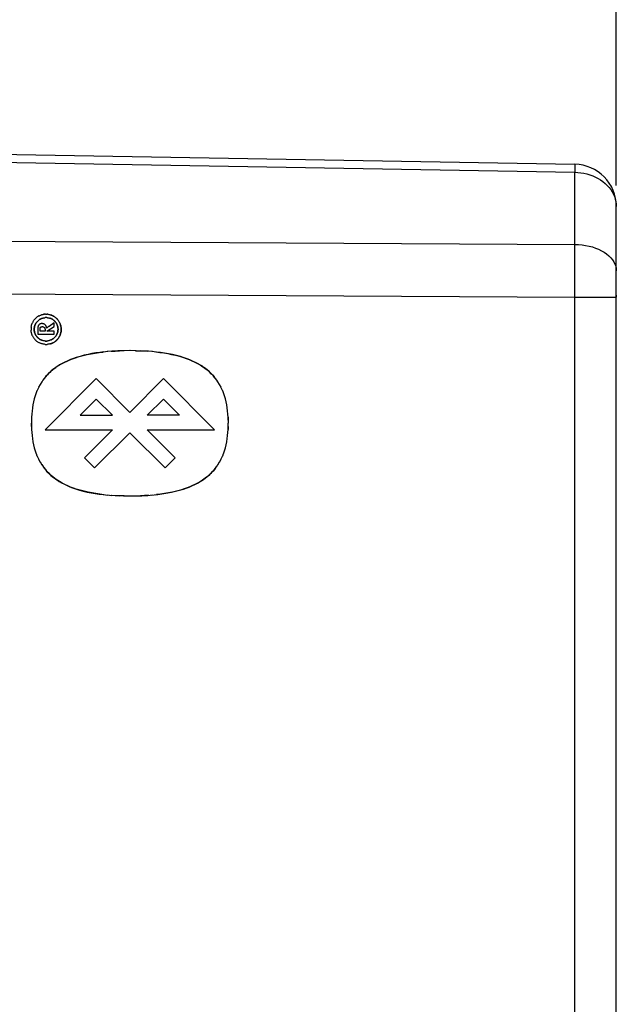
# Model space of a CAD drawing. Units: millimetres. Extents: x -80 to 32, y -24 to 46.
# Drawn here: x -53 to -39, y -1 to 23 of the extents above; entities that cross this region are included whole.
import ezdxf

# ---------------------------------------------------------------- set-up
doc = ezdxf.new("R2010")
doc.units = ezdxf.units.MM
doc.header["$LTSCALE"] = 16.335
doc.layers.get('0').update_dxf_attribs({"linetype": 'CONTINUOUS'})
for name, color, linetype in [('ASSI', 7, 'CONTINUOUS'), ('CURVE', 7, 'CONTINUOUS'), ('RACCORDO', 7, 'CONTINUOUS')]:
    doc.layers.add(name, color=color, linetype=linetype)
doc.styles.get("Standard").update_dxf_attribs({"font": 'txt', "width": 0.8})
doc.dimstyles.new('DIMSTYLE_1', dxfattribs={"dimtxt": 3, "dimasz": 3, "dimexe": 1.5, "dimexo": 0.5, "dimgap": 0.75, "dimtad": 1, "dimtxsty": 'STANDARD', "dimblk": '_FILLED', "dimblk1": '_FILLED', "dimblk2": '_FILLED', "dimcen": 0.09, "dimazin": 2, "dimtfac": 1, "dimtofl": 0, "dimtmove": 0, "dimatfit": 3, "dimldrblk": '_FILLED', "dimfxl": 1, "dimtolj": 1, "dimarcsym": 0})

# ---------------------------------------------------------------- blocks, each defined once
blk = doc.blocks.new('_FILLED')
at = {"color": 0, "linetype": 'BYBLOCK'}
blk.add_solid([(0, 0), (-1, 0.3167), (-1, -0.3167)], dxfattribs=at)
blk = doc.blocks.new('*D2')
at = {"color": 7, "linetype": 'CONTINUOUS'}
for p, q in [((-67.023, 24), (-67.023, 33)), ((-38.523, 18.592), (-38.523, 33)), ((-67.023, 31.5), (-52.773, 31.5)), ((-38.523, 31.5), (-52.773, 31.5))]:
    blk.add_line(p, q, dxfattribs=at)
at = {"color": 7, "linetype": 'CONTINUOUS', "xscale": 3, "yscale": 3, "zscale": 3, "rotation": 180}
blk.add_blockref('_FILLED', (-67.023, 31.5), dxfattribs=at)
at = {"color": 7, "linetype": 'CONTINUOUS', "xscale": 3, "yscale": 3, "zscale": 3}
blk.add_blockref('_FILLED', (-38.523, 31.5), dxfattribs=at)
blk = doc.blocks.new('*D3')
at = {"color": 7, "linetype": 'CONTINUOUS'}
for p, q in [((-80.023, 15), (-80.023, 43)), ((-38.523, 18.592), (-38.523, 43)), ((-80.023, 41.5), (-59.273, 41.5)), ((-38.523, 41.5), (-59.273, 41.5))]:
    blk.add_line(p, q, dxfattribs=at)
at = {"color": 7, "linetype": 'CONTINUOUS', "xscale": 3, "yscale": 3, "zscale": 3, "rotation": 180}
blk.add_blockref('_FILLED', (-80.023, 41.5), dxfattribs=at)
at = {"color": 7, "linetype": 'CONTINUOUS', "xscale": 3, "yscale": 3, "zscale": 3}
blk.add_blockref('_FILLED', (-38.523, 41.5), dxfattribs=at)

msp = doc.modelspace()

# ---------------------------------------------------------------- linework, layer by layer
at = {"layer": 'ASSI', "color": 7, "linetype": 'CONTINUOUS'}
for p, q in [((-56.84, 19.395), (-39.506, 19.092)), ((-38.523, -18.093), (-38.523, 18.093))]:
    msp.add_line(p, q, dxfattribs=at)
at = {"layer": 'ASSI', "color": 250, "linetype": 'CONTINUOUS'}
for p, q in [((-56.84, 19.209), (-39.506, 18.905)), ((-39.505, 19.006), (-39.506, 18.905)), ((-39.506, 17.202), (-39.506, 18.905)), ((-39.505, 19.054), (-39.505, 19.006)), ((-67.023, 17.359), (-39.506, 17.202)), ((-39.505, 16.703), (-39.506, 17.202)), ((-67.023, 16.12), (-39.506, 15.952)), ((-39.506, 15.952), (-38.523, 15.952))]:
    msp.add_line(p, q, dxfattribs=at)
for points in [[(-39.506, 19.092), (-39.505, 19.09), (-39.505, 19.083), (-39.505, 19.071), (-39.505, 19.054)], [(-39.506, 18.905), (-39.433, 18.901), (-39.36, 18.894), (-39.288, 18.882), (-39.217, 18.866), (-39.148, 18.845), (-39.081, 18.821), (-39.016, 18.792), (-38.954, 18.76), (-38.895, 18.724), (-38.839, 18.685), (-38.787, 18.642), (-38.739, 18.596), (-38.695, 18.547), (-38.655, 18.496), (-38.621, 18.442), (-38.591, 18.386), (-38.567, 18.329), (-38.548, 18.271), (-38.534, 18.212), (-38.526, 18.152), (-38.523, 18.093)], [(-39.506, 17.202), (-39.42, 17.199), (-39.334, 17.191), (-39.25, 17.178), (-39.168, 17.161), (-39.089, 17.14), (-39.013, 17.115), (-38.941, 17.085), (-38.873, 17.052), (-38.81, 17.015), (-38.752, 16.975), (-38.7, 16.932), (-38.654, 16.886), (-38.615, 16.838), (-38.582, 16.788), (-38.557, 16.737), (-38.538, 16.684), (-38.527, 16.631), (-38.523, 16.577)], [(-39.506, -15.952), (-39.505, 16.062), (-39.505, 16.703)]]:
    msp.add_lwpolyline(points, dxfattribs=at)
at = {"layer": 'ASSI', "color": 7, "linetype": 'CONTINUOUS'}
msp.add_arc((-39.523, 18.093), 1, 0, 89, dxfattribs=at)
at = {"layer": 'CURVE', "color": 250, "linetype": 'CONTINUOUS'}
for p, q in [((-38.523, 16), (-38.523, 15.952)), ((-52.171, 15.511), (-52.158, 15.518)), ((-52.146, 15.524), (-52.158, 15.518)), ((-52.094, 15.542), (-52.107, 15.538)), ((-52.093, 15.456), (-52.081, 15.46)), ((-52.082, 15.459), (-52.071, 15.463)), ((-52.072, 15.462), (-52.06, 15.465)), ((-52.053, 15.55), (-52.067, 15.548)), ((-52.061, 15.465), (-52.049, 15.468)), ((-52.053, 15.55), (-52.04, 15.552)), ((-52.05, 15.468), (-52.039, 15.47)), ((-52.026, 15.553), (-52.04, 15.552)), ((-52.039, 15.469), (-52.028, 15.471)), ((-52.028, 15.471), (-52.017, 15.472)), ((-52.026, 15.553), (-52.012, 15.554)), ((-51.998, 15.554), (-52.012, 15.554)), ((-51.984, 15.473), (-51.995, 15.473)), ((-51.984, 15.473), (-51.973, 15.472)), ((-51.96, 15.552), (-51.973, 15.553)), ((-51.973, 15.472), (-51.962, 15.471)), ((-51.962, 15.471), (-51.951, 15.469)), ((-51.96, 15.552), (-51.948, 15.55)), ((-51.952, 15.47), (-51.94, 15.468)), ((-51.948, 15.55), (-51.936, 15.548)), ((-51.941, 15.468), (-51.93, 15.465)), ((-51.936, 15.548), (-51.923, 15.546)), ((-51.931, 15.466), (-51.919, 15.463)), ((-51.804, 15.347), (-51.928, 15.266)), ((-51.924, 15.546), (-51.911, 15.543)), ((-51.912, 15.543), (-51.899, 15.539)), ((-51.9, 15.54), (-51.887, 15.536)), ((-51.804, 15.262), (-51.804, 15.347)), ((-52.352, 15.159), (-52.354, 15.174)), ((-52.352, 15.243), (-52.35, 15.258)), ((-52.351, 15.145), (-52.352, 15.16)), ((-52.348, 15.131), (-52.351, 15.146)), ((-52.35, 15.257), (-52.347, 15.271)), ((-52.346, 15.118), (-52.348, 15.132)), ((-52.347, 15.271), (-52.344, 15.285)), ((-52.342, 15.104), (-52.346, 15.118)), ((-52.344, 15.285), (-52.34, 15.299)), ((-52.341, 15.298), (-52.336, 15.312)), ((-52.336, 15.312), (-52.332, 15.325)), ((-52.197, 15.2), (-52.197, 15.081)), ((-52.022, 15.149), (-52.142, 15.149)), ((-52.022, 15.176), (-52.022, 15.149)), ((-51.978, 15.154), (-51.804, 15.262)), ((-51.978, 15.149), (-51.978, 15.154)), ((-51.804, 15.149), (-51.978, 15.149)), ((-51.938, 15.259), (-51.948, 15.253)), ((-51.928, 15.266), (-51.938, 15.259)), ((-51.804, 15.081), (-51.804, 15.149)), ((-52.338, 15.09), (-52.342, 15.104)), ((-52.334, 15.077), (-52.338, 15.091)), ((-52.329, 15.064), (-52.334, 15.078)), ((-52.324, 15.051), (-52.329, 15.064)), ((-52.233, 14.928), (-52.243, 14.938)), ((-52.197, 15.081), (-51.804, 15.081)), ((-52.075, 14.93), (-52.087, 14.933)), ((-52.065, 14.927), (-52.076, 14.93)), ((-52.055, 14.925), (-52.066, 14.927)), ((-52.044, 14.923), (-52.055, 14.925)), ((-52.034, 14.921), (-52.045, 14.923)), ((-52.023, 14.92), (-52.034, 14.922)), ((-52.023, 14.92), (-52.012, 14.92)), ((-52.001, 14.92), (-52.012, 14.92)), ((-52.002, 14.92), (-51.99, 14.92)), ((-51.979, 14.92), (-51.99, 14.92)), ((-51.947, 14.925), (-51.958, 14.923)), ((-51.936, 14.927), (-51.947, 14.925)), ((-51.925, 14.93), (-51.937, 14.927)), ((-51.915, 14.933), (-51.926, 14.93)), ((-51.904, 14.937), (-51.915, 14.933)), ((-51.894, 14.941), (-51.905, 14.937)), ((-51.96, 14.842), (-51.973, 14.841)), ((-51.948, 14.843), (-51.961, 14.842)), ((-51.935, 14.845), (-51.948, 14.843)), ((-51.923, 14.847), (-51.936, 14.845)), ((-51.91, 14.85), (-51.924, 14.847)), ((-51.898, 14.853), (-51.912, 14.85)), ((-50.538, 14.671), (-50.651, 14.66)), ((-50.013, 14.692), (-50.171, 14.691)), ((-49.868, 14.691), (-50.026, 14.692)), ((-49.484, 14.67), (-49.596, 14.679)), ((-52.099, 13.956), (-52.139, 13.891)), ((-52.072, 13.996), (-52.101, 13.952)), ((-52.043, 14.035), (-52.074, 13.992)), ((-50.815, 14.031), (-52.019, 12.826)), ((-50.019, 13.235), (-50.815, 14.031)), ((-49.224, 14.031), (-50.019, 13.235)), ((-48.019, 12.826), (-49.224, 14.031)), ((-47.993, 14.031), (-48.026, 14.073)), ((-47.965, 13.992), (-47.996, 14.035)), ((-47.937, 13.953), (-47.967, 13.996)), ((-47.899, 13.891), (-47.94, 13.956)), ((-52.214, 13.741), (-52.233, 13.694)), ((-52.194, 13.786), (-52.215, 13.739)), ((-52.173, 13.83), (-52.195, 13.783)), ((-52.137, 13.894), (-52.174, 13.827)), ((-47.865, 13.827), (-47.901, 13.894)), ((-47.843, 13.784), (-47.866, 13.83)), ((-47.824, 13.739), (-47.844, 13.786)), ((-47.805, 13.694), (-47.824, 13.741)), ((-52.278, 13.556), (-52.295, 13.484)), ((-52.264, 13.603), (-52.278, 13.555)), ((-52.249, 13.65), (-52.265, 13.601)), ((-52.233, 13.696), (-52.25, 13.648)), ((-50.812, 13.549), (-51.196, 13.165)), ((-50.428, 13.165), (-50.812, 13.549)), ((-49.611, 13.165), (-49.227, 13.549)), ((-49.227, 13.549), (-48.842, 13.165)), ((-47.789, 13.648), (-47.806, 13.696)), ((-47.774, 13.602), (-47.789, 13.65)), ((-47.761, 13.555), (-47.774, 13.603)), ((-47.743, 13.484), (-47.761, 13.556)), ((-52.33, 13.268), (-52.337, 13.195)), ((-52.321, 13.341), (-52.33, 13.267)), ((-52.309, 13.413), (-52.321, 13.34)), ((-52.295, 13.485), (-52.31, 13.412)), ((-47.729, 13.412), (-47.744, 13.485)), ((-47.717, 13.34), (-47.729, 13.413)), ((-47.708, 13.268), (-47.718, 13.341)), ((-47.702, 13.195), (-47.709, 13.269)), ((-52.344, 13.05), (-52.345, 12.977)), ((-52.342, 13.123), (-52.344, 13.049)), ((-52.337, 13.196), (-52.342, 13.122)), ((-51.196, 13.165), (-50.428, 13.165)), ((-48.842, 13.165), (-49.611, 13.165)), ((-52.344, 12.903), (-52.345, 12.977)), ((-52.342, 12.831), (-52.337, 12.758)), ((-52.019, 12.826), (-50.431, 12.826)), ((-50.431, 12.826), (-51.094, 12.164)), ((-48.945, 12.164), (-49.607, 12.826)), ((-49.607, 12.826), (-48.019, 12.826)), ((-47.702, 12.758), (-47.697, 12.831)), ((-47.694, 12.904), (-47.697, 12.831)), ((-52.337, 12.759), (-52.33, 12.685)), ((-52.33, 12.686), (-52.321, 12.612)), ((-52.321, 12.614), (-52.309, 12.54)), ((-50.853, 11.923), (-50.019, 12.754)), ((-50.019, 12.754), (-49.186, 11.923)), ((-47.729, 12.54), (-47.717, 12.614)), ((-47.718, 12.612), (-47.708, 12.686)), ((-47.709, 12.685), (-47.702, 12.759)), ((-52.31, 12.541), (-52.295, 12.468)), ((-52.295, 12.47), (-52.278, 12.397)), ((-52.278, 12.399), (-52.264, 12.35)), ((-52.265, 12.352), (-52.249, 12.303)), ((-47.789, 12.303), (-47.774, 12.352)), ((-47.774, 12.35), (-47.76, 12.399)), ((-47.761, 12.397), (-47.743, 12.47)), ((-47.744, 12.468), (-47.729, 12.542)), ((-52.25, 12.305), (-52.232, 12.257)), ((-52.233, 12.26), (-52.214, 12.212)), ((-52.215, 12.214), (-52.194, 12.167)), ((-52.195, 12.17), (-52.172, 12.123)), ((-52.174, 12.126), (-52.137, 12.059)), ((-51.094, 12.164), (-50.853, 11.923)), ((-49.186, 11.923), (-48.945, 12.164)), ((-47.901, 12.059), (-47.864, 12.127)), ((-47.866, 12.123), (-47.843, 12.17)), ((-47.845, 12.167), (-47.823, 12.215)), ((-47.825, 12.212), (-47.805, 12.26)), ((-47.806, 12.257), (-47.789, 12.306)), ((-52.139, 12.063), (-52.099, 11.997)), ((-52.101, 12.001), (-52.071, 11.957)), ((-52.074, 11.961), (-52.042, 11.918)), ((-52.046, 11.923), (-52.012, 11.88)), ((-47.967, 11.957), (-47.937, 12.001)), ((-47.94, 11.997), (-47.899, 12.063)), ((-50.555, 11.284), (-50.443, 11.275)), ((-50.171, 11.263), (-50.012, 11.261)), ((-50.026, 11.261), (-49.868, 11.263)), ((-49.501, 11.282), (-49.388, 11.293))]:
    msp.add_line(p, q, dxfattribs=at)
for points in [[(-52.294, 15.4), (-52.301, 15.388), (-52.308, 15.376), (-52.315, 15.364), (-52.321, 15.351), (-52.327, 15.338), (-52.332, 15.325)], [(-52.294, 15.4), (-52.286, 15.412), (-52.277, 15.423), (-52.268, 15.433), (-52.259, 15.444), (-52.249, 15.454)], [(-52.093, 15.456), (-52.103, 15.452), (-52.114, 15.447), (-52.124, 15.443), (-52.134, 15.437), (-52.144, 15.432), (-52.153, 15.426), (-52.162, 15.419), (-52.171, 15.413), (-52.18, 15.406), (-52.189, 15.399), (-52.197, 15.391), (-52.204, 15.383), (-52.212, 15.375), (-52.219, 15.366), (-52.226, 15.358), (-52.232, 15.349), (-52.238, 15.339), (-52.244, 15.33), (-52.249, 15.32), (-52.254, 15.311), (-52.259, 15.301), (-52.263, 15.29), (-52.266, 15.28), (-52.269, 15.27), (-52.272, 15.259), (-52.274, 15.249), (-52.276, 15.238), (-52.278, 15.227), (-52.279, 15.217), (-52.28, 15.206), (-52.28, 15.195), (-52.279, 15.184), (-52.279, 15.173), (-52.278, 15.163), (-52.276, 15.152), (-52.274, 15.141), (-52.272, 15.131), (-52.269, 15.12), (-52.266, 15.11), (-52.262, 15.099), (-52.258, 15.089), (-52.254, 15.079), (-52.249, 15.07), (-52.244, 15.06), (-52.238, 15.051), (-52.232, 15.042), (-52.226, 15.033), (-52.219, 15.024), (-52.212, 15.016), (-52.204, 15.007), (-52.197, 15), (-52.189, 14.992), (-52.18, 14.985), (-52.172, 14.978), (-52.163, 14.971), (-52.154, 14.965), (-52.145, 14.959), (-52.135, 14.954), (-52.126, 14.949), (-52.116, 14.944), (-52.106, 14.94), (-52.096, 14.936)], [(-52.086, 14.933), (-52.097, 14.937), (-52.107, 14.941), (-52.117, 14.945), (-52.127, 14.95), (-52.137, 14.955), (-52.146, 14.96), (-52.156, 14.966), (-52.165, 14.973), (-52.174, 14.979), (-52.182, 14.986), (-52.191, 14.994), (-52.199, 15.001), (-52.206, 15.009), (-52.214, 15.018), (-52.221, 15.026), (-52.227, 15.035), (-52.233, 15.044), (-52.239, 15.053), (-52.245, 15.063), (-52.25, 15.072), (-52.255, 15.082), (-52.259, 15.092), (-52.263, 15.102), (-52.267, 15.112), (-52.27, 15.123), (-52.272, 15.133), (-52.275, 15.144), (-52.277, 15.154), (-52.278, 15.165), (-52.279, 15.176), (-52.28, 15.187), (-52.28, 15.198), (-52.279, 15.208), (-52.279, 15.219), (-52.278, 15.23), (-52.276, 15.241), (-52.274, 15.251), (-52.272, 15.262), (-52.269, 15.272), (-52.265, 15.282), (-52.262, 15.293), (-52.258, 15.303), (-52.253, 15.313), (-52.248, 15.322), (-52.243, 15.332), (-52.237, 15.341), (-52.231, 15.351), (-52.225, 15.359), (-52.218, 15.368), (-52.21, 15.376), (-52.203, 15.385), (-52.195, 15.392), (-52.187, 15.4), (-52.179, 15.407), (-52.17, 15.414), (-52.161, 15.421), (-52.152, 15.427), (-52.142, 15.433), (-52.132, 15.438), (-52.122, 15.443), (-52.112, 15.448), (-52.102, 15.452), (-52.092, 15.456)], [(-52.171, 15.511), (-52.183, 15.505), (-52.195, 15.497), (-52.206, 15.489), (-52.217, 15.481), (-52.228, 15.472), (-52.239, 15.463), (-52.249, 15.454)], [(-52.146, 15.524), (-52.133, 15.529), (-52.12, 15.534), (-52.107, 15.538)], [(-52.094, 15.542), (-52.08, 15.545), (-52.067, 15.548)], [(-51.995, 15.473), (-52.006, 15.473), (-52.017, 15.472)], [(-51.998, 15.554), (-51.985, 15.554), (-51.973, 15.553)], [(-51.92, 15.463), (-51.909, 15.459), (-51.898, 15.456), (-51.888, 15.452), (-51.878, 15.448), (-51.868, 15.443), (-51.858, 15.438), (-51.849, 15.432), (-51.839, 15.426), (-51.83, 15.42), (-51.821, 15.413), (-51.813, 15.406), (-51.805, 15.399), (-51.797, 15.391), (-51.789, 15.383), (-51.782, 15.375), (-51.775, 15.367), (-51.768, 15.358), (-51.762, 15.349), (-51.756, 15.34), (-51.751, 15.33), (-51.746, 15.321), (-51.741, 15.311), (-51.737, 15.301), (-51.733, 15.291), (-51.729, 15.281), (-51.726, 15.27), (-51.723, 15.26), (-51.721, 15.249), (-51.719, 15.239), (-51.718, 15.228), (-51.717, 15.217), (-51.716, 15.207), (-51.716, 15.196), (-51.716, 15.185), (-51.717, 15.174), (-51.718, 15.164), (-51.72, 15.153), (-51.722, 15.142), (-51.724, 15.132), (-51.727, 15.121), (-51.73, 15.111), (-51.734, 15.101), (-51.738, 15.091), (-51.743, 15.081), (-51.748, 15.071), (-51.753, 15.061), (-51.759, 15.052), (-51.765, 15.043), (-51.772, 15.034), (-51.779, 15.025), (-51.786, 15.017), (-51.793, 15.009), (-51.801, 15.001), (-51.81, 14.993), (-51.818, 14.986), (-51.827, 14.979), (-51.836, 14.972), (-51.845, 14.966), (-51.855, 14.96), (-51.864, 14.955), (-51.874, 14.95), (-51.884, 14.945), (-51.895, 14.94)], [(-51.894, 14.941), (-51.883, 14.945), (-51.873, 14.95), (-51.863, 14.955), (-51.853, 14.961), (-51.844, 14.967), (-51.834, 14.973), (-51.825, 14.98), (-51.817, 14.987), (-51.808, 14.994), (-51.8, 15.002), (-51.792, 15.01), (-51.784, 15.018), (-51.777, 15.027), (-51.77, 15.036), (-51.764, 15.045), (-51.758, 15.054), (-51.752, 15.063), (-51.747, 15.073), (-51.742, 15.083), (-51.737, 15.093), (-51.733, 15.103), (-51.73, 15.113), (-51.727, 15.124), (-51.724, 15.134), (-51.721, 15.145), (-51.72, 15.155), (-51.718, 15.166), (-51.717, 15.177), (-51.716, 15.188), (-51.716, 15.199), (-51.716, 15.209), (-51.717, 15.22), (-51.718, 15.231), (-51.72, 15.242), (-51.722, 15.252), (-51.724, 15.263), (-51.727, 15.273), (-51.73, 15.284), (-51.734, 15.294), (-51.738, 15.304), (-51.742, 15.314), (-51.747, 15.323), (-51.752, 15.333), (-51.758, 15.342), (-51.764, 15.351), (-51.77, 15.36), (-51.777, 15.369), (-51.784, 15.377), (-51.791, 15.385), (-51.799, 15.393), (-51.807, 15.401), (-51.815, 15.408), (-51.823, 15.415), (-51.832, 15.421), (-51.841, 15.427), (-51.85, 15.433), (-51.86, 15.439), (-51.87, 15.444), (-51.879, 15.448), (-51.889, 15.453), (-51.9, 15.456), (-51.91, 15.46)], [(-51.888, 15.536), (-51.875, 15.531), (-51.863, 15.527), (-51.852, 15.522), (-51.84, 15.516), (-51.829, 15.51), (-51.818, 15.503), (-51.807, 15.497), (-51.796, 15.489), (-51.786, 15.482), (-51.776, 15.474), (-51.766, 15.465), (-51.756, 15.457), (-51.747, 15.448), (-51.738, 15.438), (-51.729, 15.428), (-51.72, 15.417), (-51.711, 15.405), (-51.702, 15.393), (-51.694, 15.38), (-51.687, 15.368), (-51.68, 15.354), (-51.673, 15.341), (-51.667, 15.327), (-51.662, 15.313), (-51.657, 15.299), (-51.653, 15.285), (-51.65, 15.271), (-51.647, 15.256), (-51.645, 15.242), (-51.643, 15.227), (-51.642, 15.212), (-51.642, 15.197), (-51.642, 15.183), (-51.642, 15.168), (-51.644, 15.154), (-51.646, 15.139), (-51.648, 15.125), (-51.651, 15.11), (-51.655, 15.096), (-51.659, 15.082), (-51.664, 15.069), (-51.669, 15.055), (-51.675, 15.042), (-51.681, 15.029), (-51.688, 15.016), (-51.696, 15.004), (-51.704, 14.992), (-51.712, 14.98), (-51.721, 14.969), (-51.73, 14.958), (-51.74, 14.947), (-51.75, 14.937), (-51.761, 14.927), (-51.772, 14.918), (-51.784, 14.909), (-51.795, 14.901), (-51.807, 14.893), (-51.818, 14.886), (-51.829, 14.88), (-51.841, 14.875), (-51.852, 14.87), (-51.864, 14.865), (-51.875, 14.86), (-51.887, 14.856), (-51.899, 14.853)], [(-51.898, 14.853), (-51.886, 14.857), (-51.874, 14.861), (-51.862, 14.865), (-51.85, 14.87), (-51.838, 14.876), (-51.827, 14.882), (-51.816, 14.888), (-51.805, 14.894), (-51.793, 14.902), (-51.781, 14.911), (-51.769, 14.92), (-51.758, 14.929), (-51.748, 14.939), (-51.737, 14.95), (-51.728, 14.96), (-51.718, 14.972), (-51.71, 14.983), (-51.701, 14.995), (-51.693, 15.007), (-51.686, 15.02), (-51.679, 15.033), (-51.673, 15.046), (-51.667, 15.059), (-51.662, 15.073), (-51.658, 15.087), (-51.654, 15.101), (-51.65, 15.115), (-51.647, 15.129), (-51.645, 15.144), (-51.643, 15.158), (-51.642, 15.173), (-51.642, 15.188), (-51.642, 15.202), (-51.642, 15.217), (-51.644, 15.232), (-51.645, 15.247), (-51.648, 15.261), (-51.651, 15.276), (-51.655, 15.29), (-51.659, 15.304), (-51.664, 15.318), (-51.669, 15.332), (-51.675, 15.346), (-51.682, 15.359), (-51.689, 15.372), (-51.697, 15.385), (-51.705, 15.397), (-51.713, 15.409), (-51.722, 15.42), (-51.732, 15.432), (-51.741, 15.441), (-51.75, 15.45), (-51.759, 15.459), (-51.768, 15.468), (-51.778, 15.476), (-51.788, 15.484), (-51.799, 15.491), (-51.809, 15.498), (-51.82, 15.505), (-51.831, 15.511), (-51.842, 15.517), (-51.853, 15.522), (-51.865, 15.527), (-51.877, 15.532)], [(-52.352, 15.243), (-52.353, 15.229), (-52.354, 15.215), (-52.354, 15.201), (-52.354, 15.187), (-52.354, 15.173)], [(-51.984, 15.227), (-51.985, 15.23), (-51.985, 15.233), (-51.986, 15.236), (-51.986, 15.239), (-51.987, 15.243), (-51.988, 15.248), (-51.989, 15.252), (-51.991, 15.255), (-51.992, 15.259), (-51.993, 15.263), (-51.995, 15.267), (-51.997, 15.27), (-51.998, 15.274), (-52, 15.278), (-52.002, 15.281), (-52.004, 15.284), (-52.006, 15.288), (-52.009, 15.291), (-52.011, 15.294), (-52.014, 15.297), (-52.017, 15.3), (-52.019, 15.302), (-52.022, 15.305), (-52.025, 15.307), (-52.028, 15.31), (-52.031, 15.312), (-52.034, 15.314), (-52.038, 15.316), (-52.041, 15.317), (-52.044, 15.319), (-52.048, 15.321), (-52.052, 15.322), (-52.056, 15.324), (-52.06, 15.325), (-52.064, 15.326), (-52.069, 15.327), (-52.072, 15.328), (-52.076, 15.329), (-52.079, 15.329), (-52.083, 15.33), (-52.087, 15.33), (-52.09, 15.33), (-52.094, 15.33), (-52.097, 15.33), (-52.101, 15.33), (-52.104, 15.33), (-52.108, 15.33), (-52.112, 15.33), (-52.115, 15.329), (-52.119, 15.329), (-52.122, 15.328), (-52.126, 15.327), (-52.129, 15.326), (-52.132, 15.325), (-52.136, 15.324), (-52.139, 15.323), (-52.142, 15.321), (-52.145, 15.32), (-52.148, 15.318), (-52.151, 15.316), (-52.154, 15.314), (-52.157, 15.312), (-52.159, 15.31), (-52.162, 15.308), (-52.164, 15.306), (-52.167, 15.303), (-52.169, 15.301), (-52.171, 15.298), (-52.173, 15.295), (-52.175, 15.293), (-52.177, 15.29), (-52.179, 15.287), (-52.181, 15.283), (-52.182, 15.28), (-52.184, 15.276), (-52.186, 15.272), (-52.187, 15.268), (-52.188, 15.264), (-52.19, 15.26), (-52.191, 15.256), (-52.192, 15.252), (-52.193, 15.247), (-52.194, 15.242), (-52.194, 15.236), (-52.195, 15.23), (-52.196, 15.224), (-52.196, 15.218), (-52.196, 15.212), (-52.196, 15.206), (-52.197, 15.2)], [(-52.142, 15.149), (-52.142, 15.196), (-52.142, 15.198), (-52.142, 15.201), (-52.142, 15.204), (-52.142, 15.206), (-52.142, 15.209), (-52.141, 15.212), (-52.141, 15.214), (-52.141, 15.217), (-52.14, 15.22), (-52.14, 15.222), (-52.139, 15.225), (-52.139, 15.227), (-52.138, 15.229), (-52.138, 15.23), (-52.137, 15.232), (-52.136, 15.234), (-52.136, 15.236), (-52.135, 15.237), (-52.134, 15.239), (-52.133, 15.24), (-52.132, 15.242), (-52.131, 15.243), (-52.13, 15.244), (-52.129, 15.246), (-52.128, 15.247), (-52.126, 15.248), (-52.125, 15.249), (-52.123, 15.25), (-52.122, 15.251), (-52.12, 15.252), (-52.119, 15.253), (-52.117, 15.254), (-52.116, 15.254), (-52.114, 15.255), (-52.112, 15.256), (-52.109, 15.256), (-52.107, 15.257), (-52.105, 15.258), (-52.103, 15.258), (-52.1, 15.258), (-52.098, 15.259), (-52.096, 15.259), (-52.094, 15.259), (-52.091, 15.259), (-52.089, 15.259), (-52.087, 15.259), (-52.084, 15.259), (-52.082, 15.259), (-52.079, 15.258), (-52.077, 15.258), (-52.075, 15.257), (-52.072, 15.257), (-52.07, 15.256), (-52.067, 15.255), (-52.065, 15.254), (-52.062, 15.254), (-52.06, 15.252), (-52.058, 15.251), (-52.055, 15.25), (-52.054, 15.249), (-52.052, 15.248), (-52.05, 15.246), (-52.048, 15.245), (-52.047, 15.244), (-52.045, 15.242), (-52.043, 15.241), (-52.042, 15.239), (-52.04, 15.237), (-52.039, 15.236), (-52.038, 15.234), (-52.036, 15.232), (-52.035, 15.23), (-52.034, 15.228), (-52.033, 15.226), (-52.032, 15.224), (-52.031, 15.222), (-52.03, 15.22), (-52.029, 15.217), (-52.028, 15.214), (-52.027, 15.212), (-52.026, 15.209), (-52.025, 15.206), (-52.025, 15.203), (-52.024, 15.2), (-52.023, 15.197), (-52.023, 15.194), (-52.023, 15.191), (-52.022, 15.188), (-52.022, 15.185), (-52.022, 15.182), (-52.022, 15.179), (-52.022, 15.176)], [(-51.948, 15.253), (-51.951, 15.251), (-51.954, 15.249), (-51.958, 15.247), (-51.961, 15.245), (-51.964, 15.242), (-51.967, 15.24), (-51.97, 15.238), (-51.973, 15.236), (-51.976, 15.234), (-51.979, 15.231), (-51.982, 15.229), (-51.984, 15.227)], [(-52.324, 15.051), (-52.318, 15.039), (-52.311, 15.026), (-52.304, 15.014), (-52.297, 15.002), (-52.289, 14.991), (-52.281, 14.979), (-52.272, 14.968), (-52.263, 14.958), (-52.253, 14.947), (-52.243, 14.938)], [(-52.233, 14.928), (-52.222, 14.919), (-52.211, 14.91), (-52.199, 14.902), (-52.188, 14.894), (-52.176, 14.887)], [(-52.022, 14.841), (-52.034, 14.842), (-52.045, 14.843), (-52.056, 14.845), (-52.07, 14.847), (-52.084, 14.85), (-52.098, 14.854), (-52.111, 14.858), (-52.125, 14.863), (-52.138, 14.868), (-52.151, 14.874), (-52.163, 14.88), (-52.176, 14.887)], [(-51.979, 14.92), (-51.968, 14.922), (-51.957, 14.923)], [(-50.633, 14.662), (-50.727, 14.651), (-50.82, 14.638), (-50.914, 14.622), (-51.007, 14.604), (-51.1, 14.583), (-51.192, 14.558), (-51.284, 14.531), (-51.353, 14.507), (-51.421, 14.482), (-51.488, 14.454), (-51.554, 14.423), (-51.618, 14.39), (-51.681, 14.354), (-51.722, 14.329), (-51.763, 14.302), (-51.802, 14.273), (-51.84, 14.244), (-51.877, 14.212), (-51.913, 14.179), (-51.947, 14.145), (-51.981, 14.11), (-52.012, 14.073), (-52.046, 14.031)], [(-52.022, 14.841), (-52.011, 14.84), (-51.999, 14.84)], [(-52.016, 14.068), (-51.985, 14.105), (-51.952, 14.14), (-51.919, 14.174), (-51.884, 14.207), (-51.847, 14.238), (-51.81, 14.267), (-51.772, 14.295), (-51.733, 14.322), (-51.692, 14.347), (-51.631, 14.383), (-51.568, 14.416), (-51.503, 14.447), (-51.438, 14.475), (-51.371, 14.501), (-51.304, 14.524), (-51.213, 14.553), (-51.121, 14.578), (-51.028, 14.599), (-50.935, 14.618), (-50.841, 14.635), (-50.746, 14.648), (-50.651, 14.66)], [(-51.999, 14.84), (-51.986, 14.84), (-51.973, 14.841)], [(-50.157, 14.691), (-50.3, 14.687), (-50.443, 14.679), (-50.555, 14.67)], [(-50.46, 14.678), (-50.363, 14.684), (-50.267, 14.688)], [(-49.882, 14.691), (-49.739, 14.687), (-49.596, 14.679)], [(-49.579, 14.678), (-49.676, 14.684), (-49.772, 14.688)], [(-48.023, 14.069), (-48.054, 14.105), (-48.086, 14.14), (-48.12, 14.174), (-48.155, 14.207), (-48.192, 14.238), (-48.229, 14.267), (-48.267, 14.296), (-48.306, 14.322), (-48.347, 14.348), (-48.408, 14.383), (-48.471, 14.416), (-48.536, 14.447), (-48.602, 14.475), (-48.668, 14.501), (-48.735, 14.524), (-48.826, 14.553), (-48.918, 14.578), (-49.011, 14.599), (-49.104, 14.618), (-49.199, 14.635), (-49.293, 14.648), (-49.388, 14.66), (-49.501, 14.671)], [(-49.406, 14.662), (-49.312, 14.651), (-49.219, 14.638), (-49.125, 14.622), (-49.032, 14.604), (-48.939, 14.583), (-48.847, 14.559), (-48.754, 14.531), (-48.686, 14.507), (-48.618, 14.482), (-48.551, 14.454), (-48.485, 14.423), (-48.421, 14.39), (-48.357, 14.354), (-48.316, 14.329), (-48.276, 14.302), (-48.237, 14.274), (-48.199, 14.244), (-48.162, 14.212), (-48.126, 14.18), (-48.091, 14.145), (-48.058, 14.11), (-48.026, 14.073)], [(-47.694, 13.05), (-47.697, 13.123), (-47.702, 13.196)], [(-47.697, 13.123), (-47.694, 13.05), (-47.693, 12.977)], [(-52.345, 12.977), (-52.344, 12.904), (-52.342, 12.83)], [(-47.697, 12.83), (-47.694, 12.903), (-47.693, 12.977)], [(-52.016, 11.885), (-51.985, 11.848), (-51.952, 11.813), (-51.918, 11.779), (-51.883, 11.747), (-51.847, 11.716), (-51.81, 11.686), (-51.772, 11.658), (-51.732, 11.631), (-51.692, 11.606), (-51.631, 11.57), (-51.567, 11.537), (-51.503, 11.507), (-51.437, 11.478), (-51.371, 11.453), (-51.303, 11.429), (-51.212, 11.401), (-51.121, 11.376), (-51.028, 11.354), (-50.934, 11.335), (-50.84, 11.319), (-50.746, 11.305), (-50.651, 11.293), (-50.538, 11.282)], [(-50.632, 11.291), (-50.726, 11.302), (-50.82, 11.316), (-50.913, 11.331), (-51.006, 11.349), (-51.099, 11.371), (-51.192, 11.395), (-51.284, 11.423), (-51.352, 11.446), (-51.42, 11.472), (-51.487, 11.5), (-51.553, 11.53), (-51.618, 11.563), (-51.681, 11.599), (-51.722, 11.625), (-51.762, 11.652), (-51.802, 11.68), (-51.84, 11.71), (-51.877, 11.741), (-51.913, 11.774), (-51.947, 11.808), (-51.98, 11.844), (-52.012, 11.88)], [(-49.406, 11.291), (-49.312, 11.302), (-49.218, 11.316), (-49.125, 11.331), (-49.032, 11.349), (-48.939, 11.371), (-48.846, 11.395), (-48.754, 11.423), (-48.686, 11.446), (-48.618, 11.472), (-48.551, 11.5), (-48.485, 11.53), (-48.42, 11.563), (-48.357, 11.599), (-48.316, 11.625), (-48.276, 11.652), (-48.237, 11.68), (-48.199, 11.71), (-48.162, 11.741), (-48.126, 11.774), (-48.091, 11.808), (-48.058, 11.844), (-48.026, 11.88), (-47.996, 11.918), (-47.964, 11.962)], [(-47.993, 11.923), (-48.022, 11.885), (-48.054, 11.849), (-48.086, 11.813), (-48.12, 11.78), (-48.155, 11.747), (-48.191, 11.716), (-48.228, 11.686), (-48.267, 11.658), (-48.306, 11.631), (-48.346, 11.606), (-48.408, 11.57), (-48.471, 11.537), (-48.535, 11.507), (-48.601, 11.479), (-48.668, 11.453), (-48.735, 11.429), (-48.826, 11.401), (-48.918, 11.376), (-49.01, 11.354), (-49.104, 11.335), (-49.198, 11.319), (-49.293, 11.305), (-49.388, 11.293)], [(-50.459, 11.276), (-50.363, 11.27), (-50.267, 11.265)], [(-50.156, 11.262), (-50.3, 11.267), (-50.443, 11.275)], [(-49.882, 11.262), (-49.738, 11.267), (-49.595, 11.275), (-49.483, 11.284)], [(-49.579, 11.276), (-49.675, 11.27), (-49.771, 11.265)]]:
    msp.add_lwpolyline(points, dxfattribs=at)
at = {"layer": 'RACCORDO', "color": 7, "linetype": 'CONTINUOUS'}
for p, q in [((-56.84, 19.395), (-39.506, 19.092)), ((-38.523, -18.093), (-38.523, 18.093))]:
    msp.add_line(p, q, dxfattribs=at)
at = {"layer": 'RACCORDO', "color": 250, "linetype": 'CONTINUOUS'}
for p, q in [((-56.84, 19.209), (-39.506, 18.905)), ((-39.505, 19.006), (-39.506, 18.905)), ((-39.506, 17.202), (-39.506, 18.905)), ((-39.505, 19.054), (-39.505, 19.006)), ((-67.023, 17.359), (-39.506, 17.202)), ((-39.505, 16.703), (-39.506, 17.202)), ((-67.023, 16.12), (-39.506, 15.952)), ((-39.506, 15.952), (-38.523, 15.952))]:
    msp.add_line(p, q, dxfattribs=at)
for points in [[(-39.506, 19.092), (-39.505, 19.09), (-39.505, 19.083), (-39.505, 19.071), (-39.505, 19.054)], [(-39.506, 18.905), (-39.433, 18.901), (-39.36, 18.894), (-39.288, 18.882), (-39.217, 18.866), (-39.148, 18.845), (-39.081, 18.821), (-39.016, 18.792), (-38.954, 18.76), (-38.895, 18.724), (-38.839, 18.685), (-38.787, 18.642), (-38.739, 18.596), (-38.695, 18.547), (-38.655, 18.496), (-38.621, 18.442), (-38.591, 18.386), (-38.567, 18.329), (-38.548, 18.271), (-38.534, 18.212), (-38.526, 18.152), (-38.523, 18.093)], [(-39.506, 17.202), (-39.42, 17.199), (-39.334, 17.191), (-39.25, 17.178), (-39.168, 17.161), (-39.089, 17.14), (-39.013, 17.115), (-38.941, 17.085), (-38.873, 17.052), (-38.81, 17.015), (-38.752, 16.975), (-38.7, 16.932), (-38.654, 16.886), (-38.615, 16.838), (-38.582, 16.788), (-38.557, 16.737), (-38.538, 16.684), (-38.527, 16.631), (-38.523, 16.577)], [(-39.506, -15.952), (-39.505, 16.062), (-39.505, 16.703)]]:
    msp.add_lwpolyline(points, dxfattribs=at)
at = {"layer": 'RACCORDO', "color": 7, "linetype": 'CONTINUOUS'}
msp.add_arc((-39.523, 18.093), 1, 0, 89, dxfattribs=at)

# ---------------------------------------------------------------- dimensions: what is measured, and where the dimension line sits
at = {"color": 7, "linetype": 'CONTINUOUS'}
for base, p2, picture, middle in [((-80.023, 41.5), (-80.023, 14.5), '*D3', (-63.237, 41.5)), ((-67.023, 31.5), (-67.023, 23.5), '*D2', (-57.059, 31.5))]:
    dim = msp.add_linear_dim(base=base, p1=(-38.523, 18.092), p2=p2, angle=180, dimstyle='DIMSTYLE_1', dxfattribs=at)
    dim.commit()
    dim.dimension.update_dxf_attribs({"geometry": picture, "text_midpoint": middle, "dimtype": 160})

doc.saveas('drawing.dxf')
